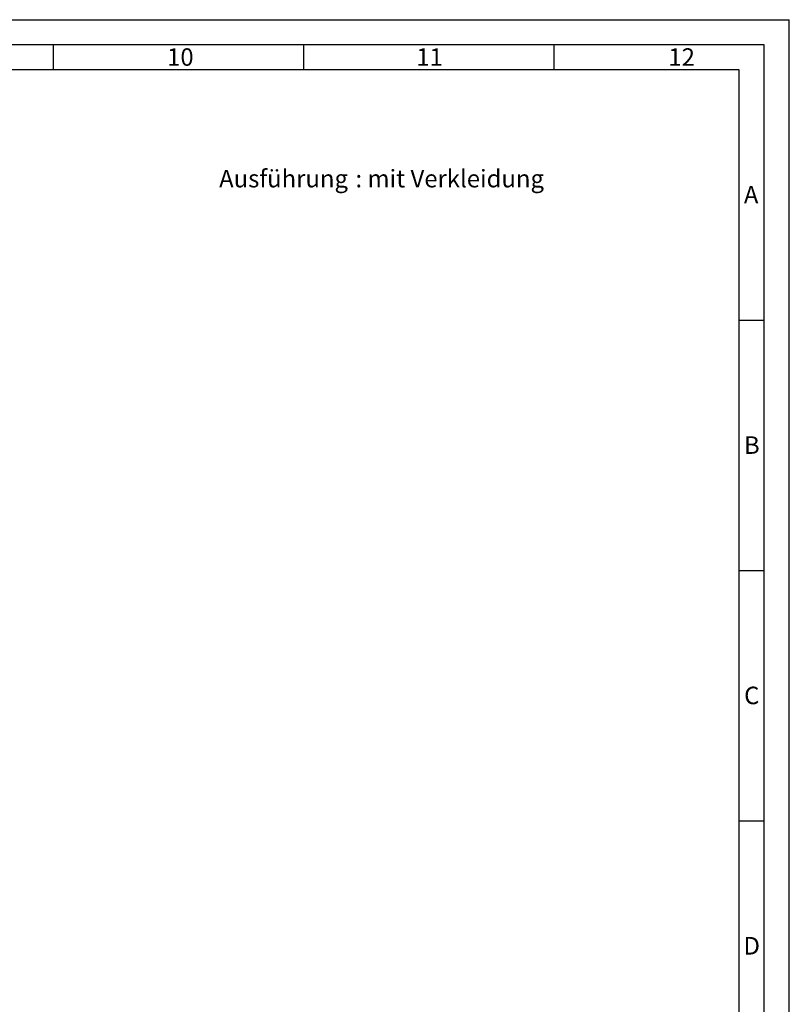
# Paper-space layout 'mit Verkleidung' of a CAD drawing. Units: millimetres. Extents: x 0 to 5940, y 0 to 4200.
# Drawn here: x 4403 to 5940, y 2234 to 4200 of the extents above; entities that cross this region are included whole.
import ezdxf

# ---------------------------------------------------------------- set-up
doc = ezdxf.new("R2010")
doc.units = ezdxf.units.MM
doc.linetypes.add('SLD-Durchgehend', pattern=[0])
doc.layers.add('61', color=7, linetype='SLD-Durchgehend')
doc.layers.add('62', color=7, linetype='SLD-Durchgehend')
doc.styles.add('SLDTEXTSTYLE0', font='TXT', dxfattribs={"width": 0.605})
doc.styles.add('SLDTEXTSTYLE1', font='TXT', dxfattribs={"width": 0.75})

# ---------------------------------------------------------------- blocks, each defined once
blk = doc.blocks.new('SW_NOTE_6')
at = {"color": 0, "ltscale": 10, "char_height": 35, "attachment_point": 1, "style": 'SLDTEXTSTYLE0'}
for s, insert in [('Ausführung', (0, 45.1)), (': mit Verkleidung', (272.3, 45.1))]:
    blk.add_mtext(s, dxfattribs=dict(at, insert=insert))

psp = doc.layouts.new('mit Verkleidung')

# ---------------------------------------------------------------- linework, layer by layer
at = {"layer": '61', "ltscale": 10}
for p in [(0, 4200), (5940, 0)]:
    psp.add_line(p, (5940, 4200), dxfattribs=at)
at = {"layer": '61', "color": 7, "linetype": 'SLD-Durchgehend', "lineweight": 30, "ltscale": 10}
for p, q in [((5890, 4150), (50, 4150)), ((5890, 50), (5890, 4150))]:
    psp.add_line(p, q, dxfattribs=at)
at = {"layer": '61', "color": 7, "linetype": 'SLD-Durchgehend', "ltscale": 10}
for p, q in [((4470, 4150), (4470, 4100)), ((4970, 4150), (4970, 4100)), ((5470, 4150), (5470, 4100)), ((5840, 4100), (100, 4100)), ((5840, 474.54), (5840, 4100)), ((5840, 3600), (5890, 3600)), ((5840, 3100), (5890, 3100)), ((5840, 2600), (5890, 2600))]:
    psp.add_line(p, q, dxfattribs=at)

# ---------------------------------------------------------------- block references
at = {"ltscale": 10}
psp.add_blockref('SW_NOTE_6', (4801.15, 3855.02), dxfattribs=at)

# ---------------------------------------------------------------- texts
at = {"layer": '62', "ltscale": 10, "char_height": 35, "attachment_point": 2, "style": 'SLDTEXTSTYLE1'}
for s, insert in [('10', (4723.76, 4142.9)), ('11', (5221.56, 4142.9)), ('12', (5724.98, 4142.9)), ('A', (5863.74, 3867.9)), ('B', (5865.15, 3367.9)), ('C', (5864.95, 2867.9)), ('D', (5865.01, 2367.9))]:
    psp.add_mtext(s, dxfattribs=dict(at, insert=insert))

doc.saveas('drawing.dxf')
